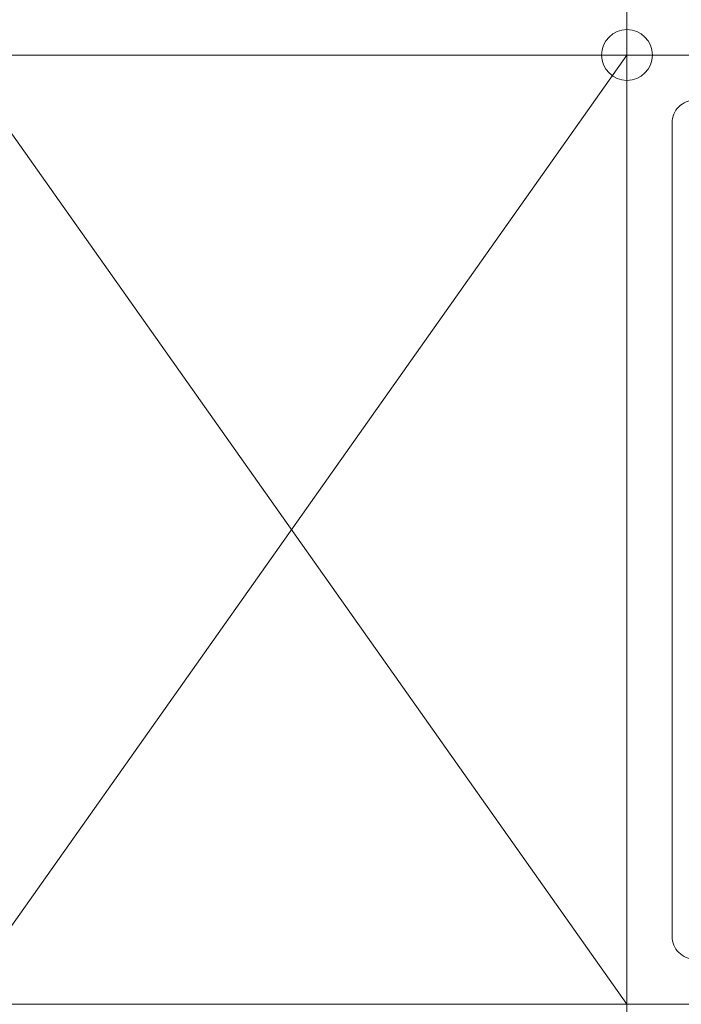
# Model space of a CAD drawing. Units: millimetres. Extents: x 112951 to 145694, y -52356 to -26811.
# Drawn here: x 128508 to 129973, y -43956 to -41778 of the extents above; entities that cross this region are included whole.
import ezdxf

# ---------------------------------------------------------------- set-up
doc = ezdxf.new("R2010")
doc.units = ezdxf.units.MM
doc.header["$MEASUREMENT"] = 0
for name, color, linetype, lineweight in [('RAM_NETISK_Pero_č.__5', 5, 'Continuous', 18), ('RAM_ROZP_Pero_č.__143', 143, 'Continuous', 18), ('Z_ROZP_RAM_II_Pero_č.__5', 5, 'Continuous', 18)]:
    doc.layers.add(name, color=color, linetype=linetype, lineweight=lineweight)

msp = doc.modelspace()

# ---------------------------------------------------------------- linework, layer by layer
at = {"layer": 'RAM_NETISK_Pero_č.__5', "color": 5, "linetype": 'Continuous', "lineweight": 18}
for p, q in [((129852.4, -27646.8), (129852.4, -52355.9)), ((116927.6, -41855.9), (145694.5, -41855.9)), ((116927.6, -43955.9), (145694.5, -43955.9))]:
    msp.add_line(p, q, dxfattribs=at)
at = {"layer": 'RAM_NETISK_Pero_č.__5', "color": 5, "linetype": 'Continuous', "lineweight": 18, "flags": 128}
for points in [[(128367.4, -41855.9), (128367.4, -43955.9), (129852.4, -43955.9), (129852.4, -41855.9)], [(129852.4, -41855.9), (129852.4, -43955.9), (131337.4, -43955.9), (131337.4, -41855.9)]]:
    msp.add_lwpolyline(points, close=True, dxfattribs=at)
at = {"layer": 'RAM_ROZP_Pero_č.__143', "color": 143, "linetype": 'Continuous', "lineweight": 18}
for p, q in [((129852.4, -41967), (129852.4, -41744.8)), ((129963.6, -41855.9), (129741.3, -41855.9)), ((129963.6, -43955.9), (129741.3, -43955.9))]:
    msp.add_line(p, q, dxfattribs=at)
at = {"layer": 'RAM_ROZP_Pero_č.__143', "color": 143, "linetype": 'Continuous', "lineweight": 18, "flags": 128}
msp.add_lwpolyline([(131187.4, -43855.9), (130002.4, -43855.9, -0.414214), (129952.4, -43805.9), (129952.4, -42005.9, -0.414214), (130002.4, -41955.9), (131187.4, -41955.9, -0.414214), (131237.4, -42005.9), (131237.4, -43805.9, -0.414214)], format="xyb", close=True, dxfattribs=at)
at = {"layer": 'RAM_ROZP_Pero_č.__143', "color": 143, "linetype": 'Continuous', "lineweight": 18}
msp.add_circle((129852.4, -41855.9), 56.2, dxfattribs=at)
at = {"layer": 'Z_ROZP_RAM_II_Pero_č.__5', "color": 5, "linetype": 'Continuous', "lineweight": 18}
for p, q in [((128367.4, -43955.9), (129852.4, -41855.9)), ((128367.4, -41855.9), (129852.4, -43955.9))]:
    msp.add_line(p, q, dxfattribs=at)

doc.saveas('drawing.dxf')
